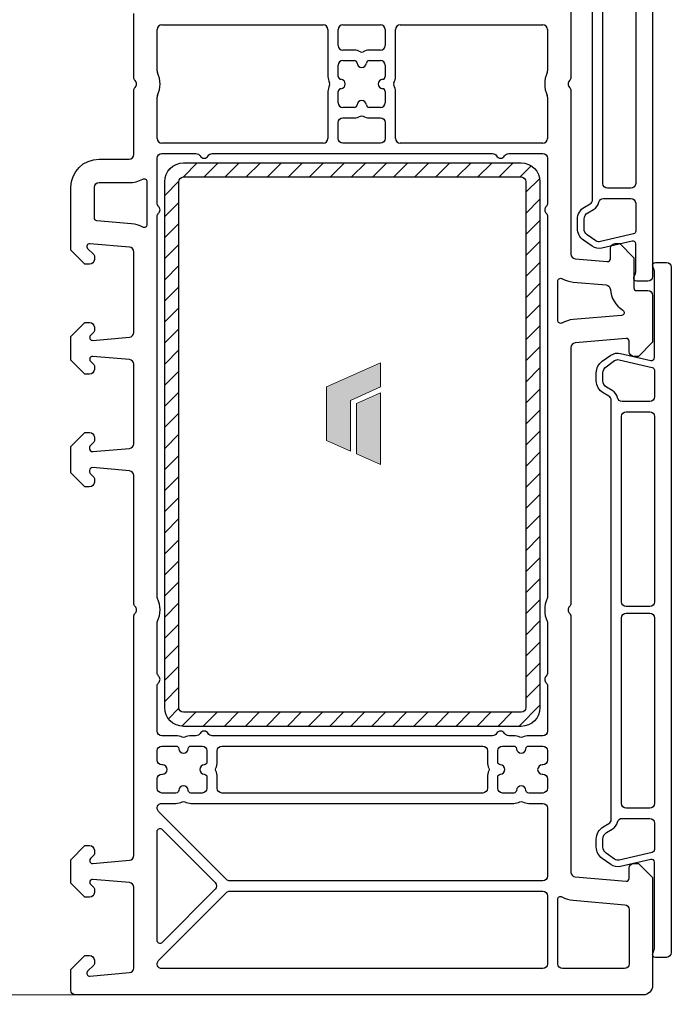
# Model space of a CAD drawing. Units: millimetres. Extents: x 1296 to 77439, y -9912 to 40001.
# Drawn here: x 2534 to 2603, y -9834 to -9730 of the extents above; entities that cross this region are included whole.
import ezdxf

# ---------------------------------------------------------------- set-up
doc = ezdxf.new("R2010")
doc.units = ezdxf.units.MM
doc.header["$PDMODE"] = 35
doc.header["$PDSIZE"] = 50
for name, color, linetype, lineweight in [('2_Acier', 130, 'Continuous', 25), ('3_Plastic', 220, 'Continuous', 25), ('Cote', 254, 'Continuous', 5)]:
    doc.layers.add(name, color=color, linetype=linetype, lineweight=lineweight)
doc.layers.add('Calque 1', color=7, linetype='Continuous')
doc.styles.add('CR', font='ARIALN.TTF')
doc.dimstyles.new('Ech_1', dxfattribs={"dimtxt": 3.5, "dimasz": 1.5, "dimexe": 1, "dimexo": 2, "dimgap": 1.5, "dimtad": 1, "dimdec": 1, "dimrnd": 0.5, "dimdsep": 46, "dimtxsty": 'CR', "dimblk": 'ARCHTICK', "dimcen": 0, "dimdle": 1, "dimclrd": 256, "dimclre": 256, "dimclrt": 10, "dimadec": 1, "dimazin": 0, "dimtfac": 0.7, "dimtdec": 1, "dimtix": 1, "dimtmove": 1, "dimatfit": 3, "dimfxl": 1, "dimtvp": 2, "dimtolj": 1, "dimtzin": 0, "dimlwd": -1, "dimlwe": -1, "dimarcsym": 0})

# ---------------------------------------------------------------- blocks, each defined once
blk = doc.blocks.new('block 2')
at = {"layer": 'Calque 1', "true_color": 0x74579b}
h = blk.add_hatch(color=195, dxfattribs=at)
h.dxf.hatch_style = 2
h.paths.add_polyline_path([(167.68, -58.11), (167.68, -56.18), (121.73, -35.79), (121.73, -56.18), (147.2, -67.87), (147.21, -111.03), (167.68, -101.95)])
at = {"layer": 'Calque 1', "true_color": 0x808284}
h = blk.add_hatch(color=8, dxfattribs=at)
h.dxf.hatch_style = 2
h.paths.add_polyline_path([(121.73, -61.24), (121.73, -122.33), (142.11, -113.29), (142.11, -70.25)])
at = {"layer": 'Calque 1', "lineweight": 0}
for points in [[(167.68, -58.11), (167.68, -56.18), (121.73, -35.79), (121.73, -56.18), (147.2, -67.87), (147.21, -111.03), (167.68, -101.95), (167.68, -58.11)], [(121.73, -61.24), (121.73, -122.33), (142.11, -113.29), (142.11, -70.25), (121.73, -61.24)]]:
    blk.add_lwpolyline(points, dxfattribs=at)
blk = doc.blocks.new('_ArchTick')
at = {"color": 0, "linetype": 'ByBlock', "const_width": 0.15}
blk.add_lwpolyline([(-0.5, -0.5), (0.5, 0.5)], dxfattribs=at)
blk = doc.blocks.new('*D2571')
at = {"layer": 'Cote', "linetype": 'Continuous', "transparency": 16777216}
for p, q in [((2525.34, -9638.39), (2525.34, -9834.39)), ((2544.27, -9639.39), (2524.34, -9639.39)), ((2544.27, -9833.39), (2524.34, -9833.39))]:
    blk.add_line(p, q, dxfattribs=at)
at = {"layer": 'Defpoints', "color": 0, "linetype": 'Continuous', "transparency": 16777216}
for p in [(2546.27, -9639.39), (2525.34, -9833.39), (2546.27, -9833.39)]:
    blk.add_point(p, dxfattribs=at)
at = {"layer": 'Cote', "linetype": 'Continuous', "transparency": 16777216, "xscale": 1.5, "yscale": 1.5, "zscale": 1.5}
for p, rotation in [((2525.34, -9639.39), 90), ((2525.34, -9833.39), 270)]:
    blk.add_blockref('_ArchTick', p, dxfattribs=dict(at, rotation=rotation))
at = {"layer": 'Cote', "color": 10, "linetype": 'Continuous', "transparency": 16777216, "insert": (2522.09, -9736.39), "char_height": 3.5, "attachment_point": 5, "rotation": 90, "style": 'CR'}
blk.add_mtext('\\A1;194', dxfattribs=at)

msp = doc.modelspace()

# ---------------------------------------------------------------- linework, layer by layer
at = {"layer": '2_Acier'}
for p, q in [((2549.36772, -9745.64968), (2549.87361, -9745.14379)), ((2550.97277, -9746.28969), (2552.47432, -9744.78815)), ((2553.21938, -9746.28815), (2554.71938, -9744.78815)), ((2555.46445, -9746.28815), (2556.96445, -9744.78815)), ((2557.70951, -9746.28815), (2559.20951, -9744.78815)), ((2559.95458, -9746.28815), (2561.45458, -9744.78815)), ((2562.19964, -9746.28815), (2563.69964, -9744.78815)), ((2564.4447, -9746.28815), (2565.9447, -9744.78815)), ((2566.68977, -9746.28815), (2568.18977, -9744.78815)), ((2568.93483, -9746.28815), (2570.43483, -9744.78815)), ((2571.1799, -9746.28815), (2572.6799, -9744.78815)), ((2573.42496, -9746.28815), (2574.92496, -9744.78815)), ((2575.67002, -9746.28815), (2577.17002, -9744.78815)), ((2577.91509, -9746.28815), (2579.41509, -9744.78815)), ((2580.16015, -9746.28815), (2581.66015, -9744.78815)), ((2582.40522, -9746.28815), (2583.90522, -9744.78815)), ((2584.65028, -9746.28815), (2586.15028, -9744.78815)), ((2586.89534, -9746.28815), (2588.08389, -9745.0996)), ((2549.01207, -9748.25039), (2550.51362, -9746.74885)), ((2587.51207, -9747.91648), (2588.98258, -9746.44597)), ((2587.51207, -9750.16155), (2589.01207, -9748.66155)), ((2549.01207, -9750.49546), (2550.51207, -9748.99546)), ((2587.51207, -9752.40661), (2589.01207, -9750.90661)), ((2549.01207, -9752.74052), (2550.51207, -9751.24052)), ((2549.01207, -9754.98559), (2550.51207, -9753.48559)), ((2587.51207, -9754.65167), (2589.01207, -9753.15167)), ((2549.01207, -9757.23065), (2550.51207, -9755.73065)), ((2587.51207, -9756.89674), (2589.01207, -9755.39674)), ((2549.01207, -9759.47571), (2550.51207, -9757.97571)), ((2587.51207, -9759.1418), (2589.01207, -9757.6418)), ((2549.01207, -9761.72078), (2550.51207, -9760.22078)), ((2587.51207, -9761.38687), (2589.01207, -9759.88687)), ((2549.01207, -9763.96584), (2550.51207, -9762.46584)), ((2587.51207, -9763.63193), (2589.01207, -9762.13193)), ((2587.51207, -9765.87699), (2589.01207, -9764.37699)), ((2549.01207, -9766.21091), (2550.51207, -9764.71091)), ((2587.51207, -9768.12206), (2589.01207, -9766.62206)), ((2549.01207, -9768.45597), (2550.51207, -9766.95597)), ((2587.51207, -9770.36712), (2589.01207, -9768.86712)), ((2549.01207, -9770.70103), (2550.51207, -9769.20103)), ((2549.01207, -9772.9461), (2550.51207, -9771.4461)), ((2587.51207, -9772.61219), (2589.01207, -9771.11219)), ((2549.01207, -9775.19116), (2550.51207, -9773.69116)), ((2587.51207, -9774.85725), (2589.01207, -9773.35725)), ((2549.01207, -9777.43623), (2550.51207, -9775.93623)), ((2587.51207, -9777.10231), (2589.01207, -9775.60231)), ((2549.01207, -9779.68129), (2550.51207, -9778.18129)), ((2587.51207, -9779.34738), (2589.01207, -9777.84738)), ((2587.51207, -9781.59244), (2589.01207, -9780.09244)), ((2549.01207, -9781.92635), (2550.51207, -9780.42635)), ((2587.51207, -9783.83751), (2589.01207, -9782.33751)), ((2549.01207, -9784.17142), (2550.51207, -9782.67142)), ((2587.51207, -9786.08257), (2589.01207, -9784.58257)), ((2549.01207, -9786.41648), (2550.51207, -9784.91648)), ((2549.01207, -9788.66155), (2550.51207, -9787.16155)), ((2587.51207, -9788.32763), (2589.01207, -9786.82763)), ((2549.01207, -9790.90661), (2550.51207, -9789.40661)), ((2587.51207, -9790.5727), (2589.01207, -9789.0727)), ((2549.01207, -9793.15167), (2550.51207, -9791.65167)), ((2587.51207, -9792.81776), (2589.01207, -9791.31776)), ((2549.01207, -9795.39674), (2550.51207, -9793.89674)), ((2587.51207, -9795.06283), (2589.01207, -9793.56283)), ((2587.51207, -9797.30789), (2589.01207, -9795.80789)), ((2549.01207, -9797.6418), (2550.51207, -9796.1418)), ((2587.51207, -9799.55295), (2589.01207, -9798.05295)), ((2549.01207, -9799.88687), (2550.51207, -9798.38687)), ((2587.51207, -9801.79802), (2589.01207, -9800.29802)), ((2549.01207, -9802.13193), (2550.51207, -9800.63193)), ((2549.40731, -9803.98176), (2550.51885, -9802.87021)), ((2550.85237, -9804.78176), (2552.34598, -9803.28815)), ((2553.09105, -9804.78815), (2554.59105, -9803.28815)), ((2555.33611, -9804.78815), (2556.83611, -9803.28815)), ((2557.58118, -9804.78815), (2559.08118, -9803.28815)), ((2559.82624, -9804.78815), (2561.32624, -9803.28815)), ((2562.07131, -9804.78815), (2563.57131, -9803.28815)), ((2564.31637, -9804.78815), (2565.81637, -9803.28815)), ((2566.56143, -9804.78815), (2568.06143, -9803.28815)), ((2568.8065, -9804.78815), (2570.3065, -9803.28815)), ((2571.05156, -9804.78815), (2572.55156, -9803.28815)), ((2573.29663, -9804.78815), (2574.79663, -9803.28815)), ((2575.54169, -9804.78815), (2577.04169, -9803.28815)), ((2577.78675, -9804.78815), (2579.28675, -9803.28815)), ((2580.03182, -9804.78815), (2581.53182, -9803.28815)), ((2582.27688, -9804.78815), (2583.77688, -9803.28815)), ((2584.52195, -9804.78815), (2586.02195, -9803.28815)), ((2586.76701, -9804.78815), (2589.01207, -9802.54308))]:
    msp.add_line(p, q, dxfattribs=at)
for points in [[(2589.01207, -9802.78815, -0.414213562), (2587.01207, -9804.78815), (2551.01207, -9804.78815, -0.414213562), (2549.01207, -9802.78815), (2549.01207, -9746.78815, -0.414213562), (2551.01207, -9744.78815), (2587.01207, -9744.78815, -0.414213562), (2589.01207, -9746.78815)], [(2551.01207, -9746.28815), (2587.01207, -9746.28815, -0.414213562), (2587.51207, -9746.78815), (2587.51207, -9802.78815, -0.414213562), (2587.01207, -9803.28815), (2551.01207, -9803.28815, -0.414213562), (2550.51207, -9802.78815), (2550.51207, -9746.78815, -0.414213562)]]:
    msp.add_lwpolyline(points, format="xyb", close=True, dxfattribs=at)
at = {"layer": '3_Plastic'}
for p, q in [((2548.21207, -9734.9704), (2548.21207, -9730.58815)), ((2548.71207, -9730.08815), (2565.91207, -9730.08815)), ((2566.41207, -9730.58815), (2566.41207, -9735.58971)), ((2567.51207, -9732.28815), (2567.51207, -9730.58815)), ((2568.01207, -9730.08815), (2572.01207, -9730.08815)), ((2572.51207, -9730.58815), (2572.51207, -9732.28815)), ((2573.61207, -9735.58971), (2573.61207, -9730.58815)), ((2574.11207, -9730.08815), (2589.31207, -9730.08815)), ((2589.81207, -9730.58815), (2589.81207, -9734.9704)), ((2569.21364, -9732.78815), (2568.01207, -9732.78815)), ((2572.01207, -9732.78815), (2570.81051, -9732.78815)), ((2568.01207, -9733.88815), (2569.21364, -9733.88815)), ((2570.81051, -9733.88815), (2572.01207, -9733.88815)), ((2567.51207, -9735.58971), (2567.51207, -9734.38815)), ((2572.51207, -9734.38815), (2572.51207, -9735.58971)), ((2566.41207, -9737.18658), (2566.41207, -9742.18815)), ((2567.51207, -9738.38815), (2567.51207, -9737.18658)), ((2572.51207, -9737.18658), (2572.51207, -9738.38815)), ((2573.61207, -9742.18815), (2573.61207, -9737.18658)), ((2548.21207, -9742.18815), (2548.21207, -9737.80589)), ((2589.81207, -9737.80589), (2589.81207, -9742.18815)), ((2569.21364, -9738.88815), (2568.01207, -9738.88815)), ((2572.01207, -9738.88815), (2570.81051, -9738.88815)), ((2565.91207, -9742.68815), (2548.71207, -9742.68815)), ((2589.31207, -9742.68815), (2574.11207, -9742.68815))]:
    msp.add_line(p, q, dxfattribs=at)
for points in [[(2601.01207, -9715.88815), (2601.01207, -9756.88815, -0.414213562), (2600.51207, -9757.38815), (2599.31207, -9757.38815, -0.520576743), (2599.03017, -9756.98553), (2599.18192, -9756.5686, 0.087488664), (2599.21207, -9756.39759), (2599.21207, -9753.39911, 0.482342741), (2598.84459, -9753.1068), (2595.60451, -9753.85483, -0.212556562), (2594.56642, -9753.65304), (2593.65171, -9753.01255, -0.244698443), (2593.01207, -9751.78383), (2593.01207, -9750.78815, -0.267949192), (2593.76207, -9749.48911), (2594.36207, -9749.1427, 0.267949192), (2594.61207, -9748.70969), (2594.61207, -9724.06661, 0.267949192)], [(2592.31207, -9718.28637), (2592.31207, -9735.674, -0.201512755), (2592.16207, -9736.03108, 0.420084025), (2592.16207, -9736.74522, -0.201512755), (2592.31207, -9737.10229), (2592.31207, -9754.48992, 0.388878732), (2592.7685, -9754.98802), (2596.18593, -9755.287, 0.440010531), (2596.51207, -9754.98815), (2596.51207, -9753.88815, -0.414213562), (2597.01207, -9753.38815), (2597.51207, -9753.38815), (2599.01207, -9754.88815), (2599.01207, -9758.08815, 0.414213562), (2599.31207, -9758.38815), (2600.51207, -9758.38815, -0.414213562), (2601.01207, -9758.88815), (2601.01207, -9763.88815), (2599.51207, -9765.38815), (2599.01207, -9765.38815, -0.414213562), (2598.51207, -9764.88815), (2598.51207, -9763.78815, 0.440010531), (2598.18593, -9763.48929), (2592.7685, -9763.96325, 0.388878732), (2592.31207, -9764.46135), (2592.31207, -9791.674, -0.201512755), (2592.16207, -9792.03108, 0.420084025), (2592.16207, -9792.74522, -0.201512755), (2592.31207, -9793.10229), (2592.31207, -9820.31494, 0.388878732), (2592.7685, -9820.81304), (2598.18593, -9821.287, 0.440010531), (2598.51207, -9820.98815), (2598.51207, -9819.88815, -0.414213562), (2599.01207, -9819.38815), (2599.51207, -9819.38815), (2601.01207, -9820.88815), (2601.01207, -9832.38815, -0.414213562), (2600.01207, -9833.38815), (2539.51207, -9833.38815, -0.414213562), (2539.01207, -9832.88815), (2539.01207, -9830.68815), (2540.51207, -9829.18815), (2541.01207, -9829.18815, -0.414213562), (2541.51207, -9829.68815), (2541.51207, -9830.08104, -0.198912367), (2541.45349, -9830.22246), (2540.79994, -9830.87601, 0.700207538), (2541.03822, -9831.387), (2545.25565, -9831.01803, 0.388878732), (2545.71207, -9830.51993), (2545.71207, -9821.93012, 0.388878732), (2545.25565, -9821.43202), (2541.33822, -9821.08929, 0.700207538), (2541.09994, -9821.60028), (2541.45349, -9821.95383, -0.198912367), (2541.51207, -9822.09525), (2541.51207, -9822.48815, -0.414213562), (2541.01207, -9822.98815), (2540.51207, -9822.98815), (2539.01207, -9821.48815), (2539.01207, -9818.98815), (2540.51207, -9817.48815), (2541.01207, -9817.48815, -0.414213562), (2541.51207, -9817.98815), (2541.51207, -9818.38104, -0.198912367), (2541.45349, -9818.52246), (2541.09994, -9818.87601, 0.700207538), (2541.33822, -9819.387), (2545.25565, -9819.04427, 0.388878732), (2545.71207, -9818.54618), (2545.71207, -9793.10229, -0.201512755), (2545.86207, -9792.74522, 0.420084025), (2545.86207, -9792.03108, -0.201512755), (2545.71207, -9791.674), (2545.71207, -9778.08012, 0.388878732), (2545.25565, -9777.58202), (2541.33822, -9777.23929, 0.440010531), (2541.01207, -9777.53815), (2541.01207, -9777.72957, 0.198912367), (2541.07065, -9777.87099), (2541.45349, -9778.25383, -0.198912367), (2541.51207, -9778.39525), (2541.51207, -9778.78815, -0.414213562), (2541.01207, -9779.28815), (2540.51207, -9779.28815), (2539.01207, -9777.78815), (2539.01207, -9774.98815), (2540.51207, -9773.48815), (2541.01207, -9773.48815, -0.414213562), (2541.51207, -9773.98815), (2541.51207, -9774.38104, -0.198912367), (2541.45349, -9774.52246), (2541.07065, -9774.9053, 0.198912367), (2541.01207, -9775.04673), (2541.01207, -9775.23815, 0.440010531), (2541.33822, -9775.537), (2545.25565, -9775.19427, 0.388878732), (2545.71207, -9774.69618), (2545.71207, -9766.23012, 0.388878732), (2545.25565, -9765.73202), (2541.33822, -9765.38929, 0.700207538), (2541.09994, -9765.90028), (2541.45349, -9766.25383, -0.198912367), (2541.51207, -9766.39525), (2541.51207, -9766.78815, -0.414213562), (2541.01207, -9767.28815), (2540.51207, -9767.28815), (2539.01207, -9765.78815), (2539.01207, -9763.28815), (2540.51207, -9761.78815), (2541.01207, -9761.78815, -0.414213562), (2541.51207, -9762.28815), (2541.51207, -9762.68104, -0.198912367), (2541.45349, -9762.82246), (2541.09994, -9763.17601, 0.700207538), (2541.33822, -9763.687), (2545.25565, -9763.34427, 0.388878732), (2545.71207, -9762.84618), (2545.71207, -9754.25636, 0.388878732), (2545.25565, -9753.75827), (2541.03822, -9753.38929, 0.700207538), (2540.79994, -9753.90028), (2541.45349, -9754.55383, -0.198912367), (2541.51207, -9754.69525), (2541.51207, -9755.08815, -0.414213562), (2541.01207, -9755.58815), (2540.51207, -9755.58815), (2539.01207, -9754.08815), (2539.01207, -9747.38815, -0.414213562), (2542.01207, -9744.38815), (2545.21207, -9744.38815, 0.414213562), (2545.71207, -9743.88815), (2545.71207, -9737.10229, -0.201512755), (2545.86207, -9736.74522, 0.420084025), (2545.86207, -9736.03108, -0.201512755), (2545.71207, -9735.674), (2545.71207, -9728.88815, 0.414213562)]]:
    msp.add_lwpolyline(points, format="xyb", dxfattribs=at)
for points in [[(2595.71207, -9725.78815, -0.414213562), (2596.21207, -9725.28815), (2598.71207, -9725.28815, -0.414213562), (2599.21207, -9725.78815), (2599.21207, -9746.98815, -0.414213562), (2598.71207, -9747.48815), (2596.21207, -9747.48815, -0.414213562), (2595.71207, -9746.98815)], [(2572.01207, -9739.98815, -0.414213562), (2572.51207, -9740.48815), (2572.51207, -9742.18815, -0.414213562), (2572.01207, -9742.68815), (2568.01207, -9742.68815, -0.414213562), (2567.51207, -9742.18815), (2567.51207, -9740.48815, -0.414213562), (2568.01207, -9739.98815), (2569.21364, -9739.98815, 0.122841086), (2569.87117, -9739.82413, -0.249446299), (2570.15297, -9739.82413, 0.122841086), (2570.81051, -9739.98815)], [(2548.21207, -9805.28815), (2548.21207, -9800.50229, -0.201512755), (2548.36207, -9800.14522, 0.420084025), (2548.36207, -9799.43108, -0.201512755), (2548.21207, -9799.074), (2548.21207, -9793.80589, -0.104643289), (2548.25493, -9793.60336, 0.211603685), (2548.25493, -9791.17294, -0.104643289), (2548.21207, -9790.9704), (2548.21207, -9750.50229, -0.201512755), (2548.36207, -9750.14522, 0.420084025), (2548.36207, -9749.43108, -0.201512755), (2548.21207, -9749.074), (2548.21207, -9744.28815, -0.414213562), (2548.71207, -9743.78815), (2552.34605, -9743.78815, -0.267949192), (2552.77906, -9744.03815, 0.577350269), (2553.64509, -9744.03815, -0.267949192), (2554.0781, -9743.78815), (2583.94605, -9743.78815, -0.267949192), (2584.37906, -9744.03815, 0.577350269), (2585.24509, -9744.03815, -0.267949192), (2585.6781, -9743.78815), (2589.31207, -9743.78815, -0.414213562), (2589.81207, -9744.28815), (2589.81207, -9749.074, -0.201512755), (2589.66207, -9749.43108, 0.420084025), (2589.66207, -9750.14522, -0.201512755), (2589.81207, -9750.50229), (2589.81207, -9790.9704, -0.104643289), (2589.76922, -9791.17294, 0.211603685), (2589.76922, -9793.60336, -0.104643289), (2589.81207, -9793.80589), (2589.81207, -9799.074, -0.201512755), (2589.66207, -9799.43108, 0.420084025), (2589.66207, -9800.14522, -0.201512755), (2589.81207, -9800.50229), (2589.81207, -9805.28815, -0.414213562), (2589.31207, -9805.78815), (2587.81051, -9805.78815, 0.122841086), (2587.15297, -9805.95217, -0.249446299), (2586.87117, -9805.95217, 0.122841086), (2586.21364, -9805.78815), (2585.6781, -9805.78815, -0.267949192), (2585.24509, -9805.53815, 0.577350269), (2584.37906, -9805.53815, -0.267949192), (2583.94605, -9805.78815), (2554.0781, -9805.78815, -0.267949192), (2553.64509, -9805.53815, 0.577350269), (2552.77906, -9805.53815, -0.267949192), (2552.34605, -9805.78815), (2551.81051, -9805.78815, 0.122841086), (2551.15297, -9805.95217, -0.249446299), (2550.87117, -9805.95217, 0.122841086), (2550.21364, -9805.78815), (2548.71207, -9805.78815, -0.414213562)], [(2545.47354, -9751.26778), (2541.78593, -9750.94515, -0.388878732), (2541.51207, -9750.6463), (2541.51207, -9747.38815, -0.414213562), (2542.01207, -9746.88815), (2545.21207, -9746.88815, 0.127227357), (2546.66662, -9746.51194, -0.571561826), (2547.11207, -9746.77432), (2547.11207, -9751.37019, -0.571561826), (2546.66662, -9751.63257, 0.105115467)], [(2595.76941, -9748.58815), (2598.71207, -9748.58815, -0.414213562), (2599.21207, -9749.08815), (2599.21207, -9752.06491, -0.349215633), (2598.97956, -9752.35722), (2595.44704, -9753.17277, -0.212556562), (2594.96793, -9753.07964), (2594.05321, -9752.43915, -0.244698443), (2593.71207, -9751.78383), (2593.71207, -9750.78815, -0.267949192), (2594.11207, -9750.09533), (2594.71207, -9749.74892, 0.208623077), (2595.28196, -9748.97683, -0.34988544)], [(2601.31207, -9829.38815, -0.520576743), (2601.03017, -9828.98553), (2601.18192, -9828.5686, 0.087488664), (2601.21207, -9828.39759), (2601.21207, -9819.24911, 0.482342741), (2600.84459, -9818.9568), (2597.60451, -9819.70483, -0.212556562), (2596.56642, -9819.50304), (2595.65171, -9818.86255, -0.244698443), (2595.01207, -9817.63383), (2595.01207, -9816.78815, -0.267949192), (2595.76207, -9815.48911), (2596.36207, -9815.1427, 0.267949192), (2596.61207, -9814.70969), (2596.61207, -9770.06661, 0.267949192), (2596.36207, -9769.63359), (2595.76207, -9769.28718, -0.267949192), (2595.01207, -9767.98815), (2595.01207, -9767.14247, -0.244698443), (2595.65171, -9765.91374), (2596.56642, -9765.27325, -0.212556562), (2597.60451, -9765.07147), (2600.84459, -9765.8195, 0.482342741), (2601.21207, -9765.52719), (2601.21207, -9756.3787, 0.087488664), (2601.18192, -9756.20769), (2601.03017, -9755.79076, -0.520576743), (2601.31207, -9755.38815), (2602.51207, -9755.38815, -0.414213562), (2603.01207, -9755.88815), (2603.01207, -9828.88815, -0.414213562), (2602.51207, -9829.38815)], [(2596.517, -9758.25412, 0.243805832), (2597.83682, -9760.46798, -0.721257789), (2597.7049, -9761.02182), (2592.55061, -9761.47277, 0.105115467), (2591.35753, -9761.83755, -0.571561826), (2590.91207, -9761.57518), (2590.91207, -9757.3761, -0.571561826), (2591.35753, -9757.11372, 0.105115467), (2592.55061, -9757.47851), (2596.06145, -9757.78566, -0.371904926)], [(2595.71207, -9767.14247, -0.244698443), (2596.05321, -9766.48715), (2596.96793, -9765.84666, -0.212556562), (2597.44704, -9765.75352), (2600.97956, -9766.56907, -0.349215633), (2601.21207, -9766.86138), (2601.21207, -9769.68815, -0.414213562), (2600.71207, -9770.18815), (2597.76941, -9770.18815, -0.34988544), (2597.28196, -9769.79946, 0.208623077), (2596.71207, -9769.02738), (2596.11207, -9768.68097, -0.267949192), (2595.71207, -9767.98815)], [(2597.71207, -9771.78815, -0.414213562), (2598.21207, -9771.28815), (2600.71207, -9771.28815, -0.414213562), (2601.21207, -9771.78815), (2601.21207, -9791.53815, -0.414213562), (2600.71207, -9792.03815), (2598.21207, -9792.03815, -0.414213562), (2597.71207, -9791.53815)], [(2598.21207, -9813.48815, -0.414213562), (2597.71207, -9812.98815), (2597.71207, -9793.23815, -0.414213562), (2598.21207, -9792.73815), (2600.71207, -9792.73815, -0.414213562), (2601.21207, -9793.23815), (2601.21207, -9812.98815, -0.414213562), (2600.71207, -9813.48815)], [(2551.81051, -9811.88815, -0.396012192), (2551.5111, -9811.6069, 0.939336437), (2550.51305, -9811.6069, -0.396012192), (2550.21364, -9811.88815), (2548.71207, -9811.88815, -0.414213562), (2548.21207, -9811.38815), (2548.21207, -9810.38815, -0.414213562), (2548.71207, -9809.88815), (2548.76207, -9809.88815, 1), (2548.76207, -9808.88815), (2548.71207, -9808.88815, -0.414213562), (2548.21207, -9808.38815), (2548.21207, -9807.38815, -0.414213562), (2548.71207, -9806.88815), (2550.21364, -9806.88815, -0.396012192), (2550.51305, -9807.1694, 0.939336437), (2551.5111, -9807.1694, -0.396012192), (2551.81051, -9806.88815), (2553.01207, -9806.88815, -0.414213562), (2553.51207, -9807.38815), (2553.51207, -9808.58971, -0.396012192), (2553.23082, -9808.88912, 0.939336437), (2553.23082, -9809.88717, -0.396012192), (2553.51207, -9810.18658), (2553.51207, -9811.38815, -0.414213562), (2553.01207, -9811.88815)], [(2582.91207, -9806.88815, -0.414213562), (2583.41207, -9807.38815), (2583.41207, -9808.58971, 0.122841086), (2583.57609, -9809.24725, -0.249446299), (2583.57609, -9809.52905, 0.122841086), (2583.41207, -9810.18658), (2583.41207, -9811.38815, -0.414213562), (2582.91207, -9811.88815), (2555.11207, -9811.88815, -0.414213562), (2554.61207, -9811.38815), (2554.61207, -9810.18658, 0.122841086), (2554.44805, -9809.52905, -0.249446299), (2554.44805, -9809.24725, 0.122841086), (2554.61207, -9808.58971), (2554.61207, -9807.38815, -0.414213562), (2555.11207, -9806.88815)], [(2585.01207, -9811.88815, -0.414213562), (2584.51207, -9811.38815), (2584.51207, -9810.18658, -0.396012192), (2584.79332, -9809.88717, 0.939336437), (2584.79332, -9808.88912, -0.396012192), (2584.51207, -9808.58971), (2584.51207, -9807.38815, -0.414213562), (2585.01207, -9806.88815), (2586.21364, -9806.88815, -0.396012192), (2586.51305, -9807.1694, 0.939336437), (2587.5111, -9807.1694, -0.396012192), (2587.81051, -9806.88815), (2589.31207, -9806.88815, -0.414213562), (2589.81207, -9807.38815), (2589.81207, -9808.38815, -0.414213562), (2589.31207, -9808.88815), (2589.26207, -9808.88815, 1), (2589.26207, -9809.88815), (2589.31207, -9809.88815, -0.414213562), (2589.81207, -9810.38815), (2589.81207, -9811.38815, -0.414213562), (2589.31207, -9811.88815), (2587.81051, -9811.88815, -0.396012192), (2587.5111, -9811.6069, 0.939336437), (2586.51305, -9811.6069, -0.396012192), (2586.21364, -9811.88815)], [(2587.15297, -9812.82413, 0.122841086), (2587.81051, -9812.98815), (2589.31207, -9812.98815, -0.414213562), (2589.81207, -9813.48815), (2589.81207, -9820.73815, -0.414213562), (2589.31207, -9821.23815), (2555.96207, -9821.23815, -0.198912367), (2555.60852, -9821.0917), (2548.35852, -9813.8417, -0.668178638), (2548.71207, -9812.98815), (2550.21364, -9812.98815, 0.122841086), (2550.87117, -9812.82413, -0.249446299), (2551.15297, -9812.82413, 0.122841086), (2551.81051, -9812.98815), (2586.21364, -9812.98815, 0.122841086), (2586.87117, -9812.82413, -0.249446299)], [(2597.76941, -9814.58815), (2600.71207, -9814.58815, -0.414213562), (2601.21207, -9815.08815), (2601.21207, -9817.91491, -0.349215633), (2600.97956, -9818.20722), (2597.44704, -9819.02277, -0.212556562), (2596.96793, -9818.92964), (2596.05321, -9818.28915, -0.244698443), (2595.71207, -9817.63383), (2595.71207, -9816.78815, -0.267949192), (2596.11207, -9816.09533), (2596.71207, -9815.74892, 0.208623077), (2597.28196, -9814.97683, -0.34988544)], [(2554.39578, -9821.43459, -0.414213562), (2554.39578, -9822.1417), (2548.72421, -9827.81327, -0.668178638), (2548.21207, -9827.60114), (2548.21207, -9815.97515, -0.668178638), (2548.72421, -9815.76302)], [(2548.35852, -9829.73459), (2555.60852, -9822.48459, -0.198912367), (2555.96207, -9822.33815), (2589.31207, -9822.33815, -0.414213562), (2589.81207, -9822.83815), (2589.81207, -9830.08815, -0.414213562), (2589.31207, -9830.58815), (2548.71207, -9830.58815, -0.668178638)], [(2598.05565, -9823.78516, -0.388878732), (2598.51207, -9824.28325), (2598.51207, -9830.08815, -0.414213562), (2598.01207, -9830.58815), (2591.41207, -9830.58815, -0.414213562), (2590.91207, -9830.08815), (2590.91207, -9823.20112, -0.571561826), (2591.35753, -9822.93874, 0.105115467), (2592.55061, -9823.30353)]]:
    msp.add_lwpolyline(points, format="xyb", close=True, dxfattribs=at)
for centre, radius, start, end in [((2548.71207, -9730.58815), 0.5, 90, 180), ((2565.91207, -9730.58815), 0.5, 0, 90), ((2568.01207, -9730.58815), 0.5, 90, 180), ((2572.01207, -9730.58815), 0.5, 0, 90), ((2574.11207, -9730.58815), 0.5, 90, 180), ((2589.31207, -9730.58815), 0.5, 0, 90), ((2568.01207, -9732.28815), 0.5, 180, 270), ((2569.21364, -9734.18815), 1.4, 61.987238, 90), ((2570.01207, -9732.68731), 0.3, 241.987238, 298.012762), ((2570.81051, -9734.18815), 1.4, 90, 118.012762), ((2572.01207, -9732.28815), 0.5, 270, 0), ((2568.01207, -9734.38815), 0.5, 90, 180), ((2569.21364, -9734.18815), 0.3, 3.5833217, 90), ((2570.01207, -9734.13815), 0.5, 183.5833217, 356.4166783), ((2570.81051, -9734.18815), 0.3, 90, 176.4166783), ((2572.01207, -9734.38815), 0.5, 0, 90), ((2548.71207, -9734.9704), 0.5, 180, 203.8955082), ((2545.51207, -9736.38815), 3, 336.1044918, 23.8955082), ((2592.51207, -9736.38815), 3, 156.1044918, 203.8955082), ((2589.31207, -9734.9704), 0.5, 336.1044918, 360), ((2567.81207, -9735.58971), 1.4, 180, 208.012762), ((2566.31124, -9736.38815), 0.3, 331.987238, 28.012762), ((2567.81207, -9735.58971), 0.3, 180, 266.4166783), ((2567.76207, -9736.38815), 0.5, 273.5833217, 86.4166783), ((2572.26207, -9736.38815), 0.5, 93.5833217, 266.4166783), ((2572.21207, -9735.58971), 0.3, 273.5833217, 0), ((2573.71291, -9736.38815), 0.3, 151.987238, 208.012762), ((2572.21207, -9735.58971), 1.4, 331.987238, 0), ((2567.81207, -9737.18658), 1.4, 151.987238, 180), ((2567.81207, -9737.18658), 0.3, 93.5833217, 180), ((2572.21207, -9737.18658), 0.3, 0, 86.4166783), ((2572.21207, -9737.18658), 1.4, 0, 28.012762), ((2548.71207, -9737.80589), 0.5, 156.1044918, 180), ((2568.01207, -9738.38815), 0.5, 180, 270), ((2570.01207, -9738.63815), 0.5, 3.5833217, 176.4166783), ((2572.01207, -9738.38815), 0.5, 270, 0), ((2589.31207, -9737.80589), 0.5, 0, 23.8955082), ((2569.21364, -9738.58815), 0.3, 270, 356.4166783), ((2570.81051, -9738.58815), 0.3, 183.5833217, 270), ((2548.71207, -9742.18815), 0.5, 180, 270), ((2565.91207, -9742.18815), 0.5, 270, 0), ((2574.11207, -9742.18815), 0.5, 180, 270), ((2589.31207, -9742.18815), 0.5, 270, 0)]:
    msp.add_arc(centre, radius, start, end, dxfattribs=at)

# ---------------------------------------------------------------- block references
at = {"layer": 'Calque 1', "xscale": -0.125, "yscale": 0.125, "zscale": 0.125}
msp.add_blockref('block 2', (2587.23054, -9761.61446), dxfattribs=at)

# ---------------------------------------------------------------- dimensions: what is measured, and where the dimension line sits
at = {"layer": 'Cote', "linetype": 'Continuous'}
dim = msp.add_linear_dim(base=(2525.33899, -9833.38815), p1=(2546.27306, -9639.38815), p2=(2546.27306, -9833.38815), angle=90, dimstyle='Ech_1', dxfattribs=at)
dim.commit()
dim.dimension.update_dxf_attribs({"geometry": '*D2571', "text_midpoint": (2522.08899, -9736.38815)})

doc.saveas('drawing.dxf')
